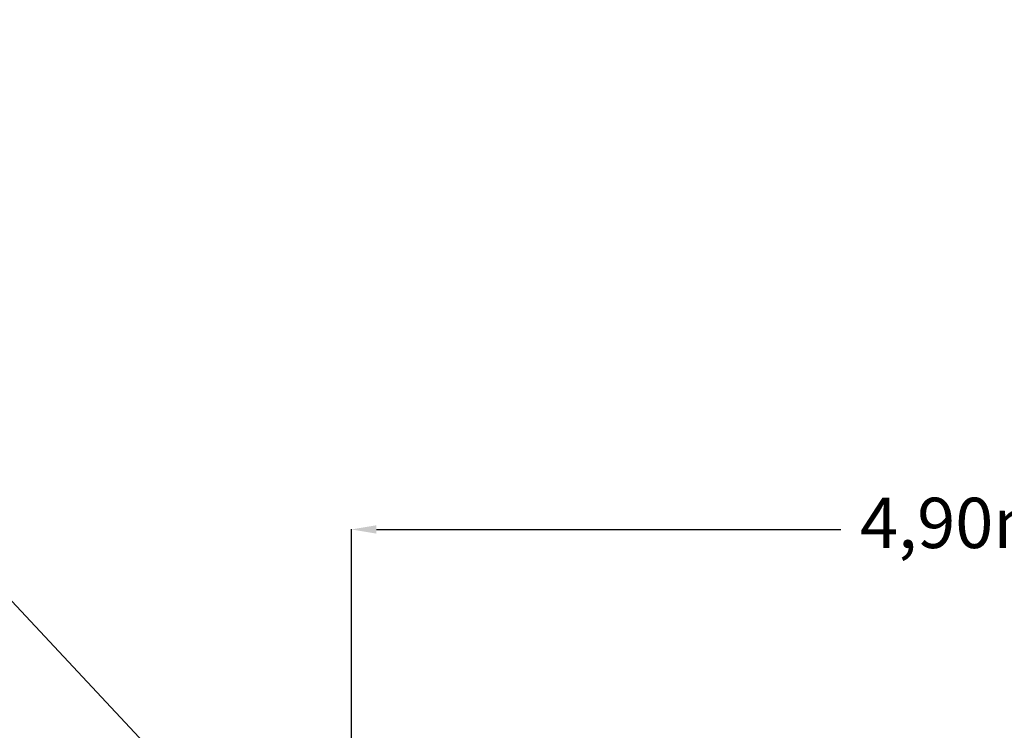
# Model space of a CAD drawing. Units: millimetres. Extents: x 198117 to 261252, y 19436 to 37682.
# Drawn here: x 221748 to 225663, y 34086 to 36912 of the extents above; entities that cross this region are included whole.
import ezdxf

# ---------------------------------------------------------------- set-up
doc = ezdxf.new("R2010")
doc.units = ezdxf.units.MM
doc.header["$PDSIZE"] = -1
doc.styles.add('ROMANS8', font='romans.shx')
doc.dimstyles.new('ISO-25$0', dxfattribs={"dimtxt": 2.5, "dimasz": 2.5, "dimexe": 1.25, "dimexo": 0.625, "dimtad": 1, "dimtxsty": 'Standard', "dimcen": 2.5, "dimadec": 0, "dimazin": 0, "dimtfac": 1, "dimtmove": 0, "dimatfit": 3, "dimfxl": 1, "dimarcsym": 0})

# ---------------------------------------------------------------- blocks, each defined once
blk = doc.blocks.new('*D35')
at = {"color": 0, "lineweight": -2, "transparency": 16777216}
for p, q in [((223066.3, 31593.6), (223066.3, 34886)), ((223166.3, 34885), (225012.7, 34885)), ((227870.1, 34885), (226023.7, 34885)), ((227970.1, 33186.6), (227970.1, 34886))]:
    blk.add_line(p, q, dxfattribs=at)
at = {"color": 0, "transparency": 16777216}
for points in [[(223166.3, 34901.7), (223166.3, 34868.3), (223066.3, 34885)], [(227870.1, 34901.7), (227870.1, 34868.3), (227970.1, 34885)]]:
    blk.add_solid(points, dxfattribs=at)
at = {"layer": 'Defpoints', "color": 0, "transparency": 16777216}
for p in [(227970.1, 34885), (227970.1, 33185.6), (223066.3, 31592.6)]:
    blk.add_point(p, dxfattribs=at)
at = {"color": 7, "transparency": 16777216, "insert": (225518.2, 34885), "char_height": 200, "attachment_point": 5, "style": 'ROMANS8'}
blk.add_mtext('4,90m.', dxfattribs=at)

msp = doc.modelspace()

# ---------------------------------------------------------------- linework, layer by layer
msp.add_line((219553.229, 36911.7), (234523.905, 20908.9))

# ---------------------------------------------------------------- dimensions: what is measured, and where the dimension line sits
at = {"color": 7}
dim = msp.add_linear_dim(base=(227970.102, 34884.995), p1=(223066.255, 31592.61), p2=(227970.102, 33185.609), dimstyle='ISO-25$0', override={"dimtxt": 200, "dimasz": 100, "dimexe": 1, "dimexo": 1, "dimgap": 15, "dimtad": 0, "dimtih": 1, "dimtoh": 1, "dimlfac": 0.001, "dimzin": 0, "dimpost": 'm.', "dimtxsty": 'ROMANS8', "dimclrt": 7, "dimadec": 2, "dimtzin": 0}, dxfattribs=at)
dim.commit()
dim.dimension.update_dxf_attribs({"geometry": '*D35', "text_midpoint": (225518.179, 34884.995)})

doc.saveas('drawing.dxf')
